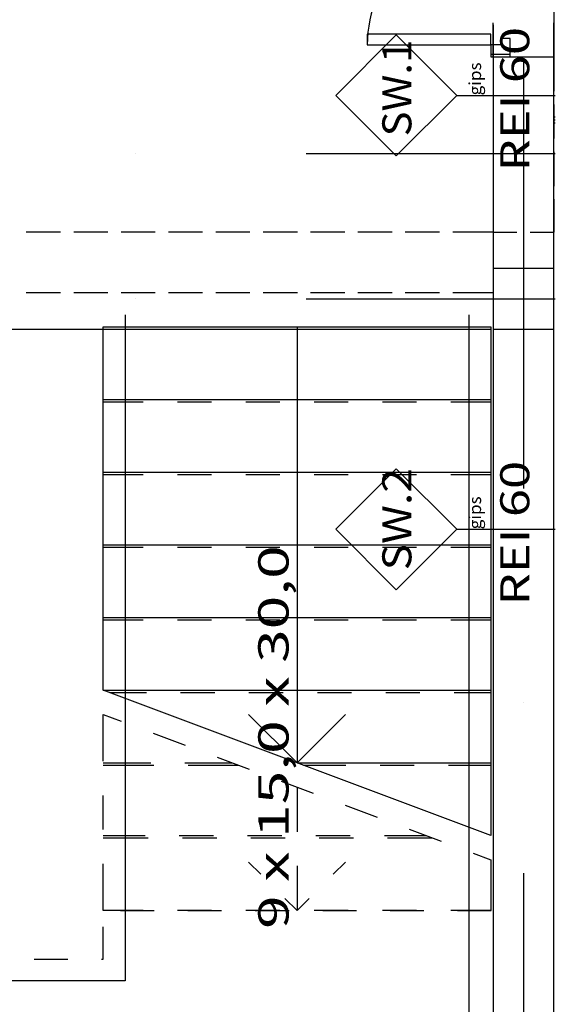
# Model space of a CAD drawing. Units: millimetres. Extents: x -85624 to 144233, y -5168 to 54232.
# Drawn here: x -21755 to -17332, y 10261 to 18391 of the extents above; entities that cross this region are included whole.
import ezdxf
from ezdxf.enums import TextEntityAlignment as Align

# ---------------------------------------------------------------- set-up
doc = ezdxf.new("R2010")
doc.units = ezdxf.units.MM
for name, color, linetype in [('BALUSTRADY', 7, 'Continuous'), ('BELKI - WIEŃCE', 7, 'Continuous'), ('BELKI KONSTRUKCYJNE', 7, 'Continuous'), ('Osie', 7, 'Continuous'), ('SCHODY', 7, 'Continuous'), ('STREFY', 7, 'Continuous'), ('STROPY.widoczne', 7, 'Continuous'), ('SŁUPY', 7, 'Continuous'), ('WINDY', 7, 'Continuous'), ('ZNACZNIKI WARSTW', 7, 'Continuous'), ('ŚCIANY KONSTRUKCYJNE.WEWN.', 7, 'Continuous')]:
    doc.layers.add(name, color=color, linetype=linetype)
doc.styles.add('ARIAL BLACK', font='txt', dxfattribs={"height": 0.2})
doc.styles.add('Lucida Console', font='txt', dxfattribs={"height": 0.2})

msp = doc.modelspace()

# ---------------------------------------------------------------- linework, layer by layer
at = {"layer": 'BALUSTRADY', "color": 8}
for p, q in [((-20885, 15955.1), (-20885, 10455.1)), ((-20885, 10455.1), (-26785, 10455.1))]:
    msp.add_line(p, q, dxfattribs=at)
msp.add_polyline3d([(-18045, 15955.1, 0), (-18045, 10455.1, 0), (-18045, 7615.1, 0)], dxfattribs=at)
at = {"layer": 'BELKI - WIEŃCE', "color": 8}
for p, q in [((-17345, 18473.2), (-17345, 18191)), ((-17845, 18348.2), (-17845, 18066)), ((-17345, 18082), (-17345, 17799.7)), ((-17845, 17957), (-17845, 17674.7)), ((-17345, 17690.7), (-17345, 17408.5)), ((-17845, 17565.7), (-17845, 17283.5)), ((-17345, 17299.5), (-17345, 17017.3)), ((-17845, 17174.5), (-17845, 16892.3)), ((-17345, 16908.3), (-17345, 16635.1)), ((-17845, 16783.3), (-17845, 16635.1)), ((-17845, 16635.1), (-17649.5, 16635.1)), ((-17540.5, 16635.1), (-17345, 16635.1))]:
    msp.add_line(p, q, dxfattribs=at)
at = {"layer": 'BELKI KONSTRUKCYJNE', "color": 8}
for p, q in [((-21418.3, 16635.1), (-21700.5, 16635.1)), ((-21027.1, 16635.1), (-21309.3, 16635.1)), ((-20635.9, 16635.1), (-20918.1, 16635.1)), ((-20244.6, 16635.1), (-20526.9, 16635.1)), ((-19853.4, 16635.1), (-20135.6, 16635.1)), ((-19462.2, 16635.1), (-19744.4, 16635.1)), ((-19071, 16635.1), (-19353.2, 16635.1)), ((-18679.8, 16635.1), (-18962, 16635.1)), ((-18288.5, 16635.1), (-18570.8, 16635.1)), ((-17845, 16635.1), (-18179.5, 16635.1)), ((-17845, 16635.1), (-17845, 16439.6)), ((-17845, 16330.6), (-17845, 16135.1)), ((-21418.3, 16135.1), (-21700.5, 16135.1)), ((-21027.1, 16135.1), (-21309.3, 16135.1)), ((-20635.9, 16135.1), (-20918.1, 16135.1)), ((-20244.6, 16135.1), (-20526.9, 16135.1)), ((-19853.4, 16135.1), (-20135.6, 16135.1)), ((-19462.2, 16135.1), (-19744.4, 16135.1)), ((-19071, 16135.1), (-19353.2, 16135.1)), ((-18679.8, 16135.1), (-18962, 16135.1)), ((-18288.5, 16135.1), (-18570.8, 16135.1)), ((-17845, 16135.1), (-18179.5, 16135.1))]:
    msp.add_line(p, q, dxfattribs=at)
at = {"layer": 'Osie', "color": 8}
for p, q in [((-17595, 18047.6), (-17595, 14519.8)), ((-20799.7, 17285.1), (-20799.7, 17285.1)), ((-19388.6, 17285.1), (-17332.1, 17285.1)), ((-20799.7, 16085.1), (-20799.7, 16085.1)), ((-19388.6, 16085.1), (-17332.1, 16085.1)), ((-17595, 12756), (-17595, 12756)), ((-17595, 11344.8), (-17595, 7817.1))]:
    msp.add_line(p, q, dxfattribs=at)
at = {"layer": 'SCHODY', "color": 8}
for p, q in [((-21065, 12855.1), (-21065, 15855.1)), ((-21065, 15855.1), (-17865, 15855.1)), ((-19465, 15855.1), (-19465, 12255.1)), ((-17865, 15855.1), (-17865, 11655.1)), ((-21065, 15835.1), (-20735, 15835.1)), ((-20452.8, 15835.1), (-20170.5, 15835.1)), ((-19888.3, 15835.1), (-19606.1, 15835.1)), ((-19323.9, 15835.1), (-19041.7, 15835.1)), ((-18759.4, 15835.1), (-18477.2, 15835.1)), ((-18195, 15835.1), (-17865, 15835.1)), ((-21065, 15255.1), (-17865, 15255.1)), ((-21065, 15235.1), (-20735, 15235.1)), ((-20452.8, 15235.1), (-20170.5, 15235.1)), ((-19888.3, 15235.1), (-19606.1, 15235.1)), ((-19323.9, 15235.1), (-19041.7, 15235.1)), ((-18759.4, 15235.1), (-18477.2, 15235.1)), ((-18195, 15235.1), (-17865, 15235.1)), ((-21065, 14655.1), (-17865, 14655.1)), ((-21065, 14635.1), (-20735, 14635.1)), ((-20452.8, 14635.1), (-20170.5, 14635.1)), ((-19888.3, 14635.1), (-19606.1, 14635.1)), ((-19323.9, 14635.1), (-19041.7, 14635.1)), ((-18759.4, 14635.1), (-18477.2, 14635.1)), ((-18195, 14635.1), (-17865, 14635.1)), ((-21065, 14055.1), (-17865, 14055.1)), ((-21065, 14035.1), (-20735, 14035.1)), ((-20452.8, 14035.1), (-20170.5, 14035.1)), ((-19888.3, 14035.1), (-19606.1, 14035.1)), ((-19323.9, 14035.1), (-19041.7, 14035.1)), ((-18759.4, 14035.1), (-18477.2, 14035.1)), ((-18195, 14035.1), (-17865, 14035.1)), ((-21065, 13455.1), (-17865, 13455.1)), ((-21065, 13435.1), (-20735, 13435.1)), ((-20452.8, 13435.1), (-20170.5, 13435.1)), ((-19888.3, 13435.1), (-19606.1, 13435.1)), ((-19323.9, 13435.1), (-19041.7, 13435.1)), ((-18759.4, 13435.1), (-18477.2, 13435.1)), ((-18195, 13435.1), (-17865, 13435.1)), ((-17865, 11655.1), (-21065, 12855.1)), ((-21065, 12855.1), (-17865, 12855.1)), ((-21011.6, 12835.1), (-20708.3, 12835.1)), ((-20426.1, 12835.1), (-20143.9, 12835.1)), ((-19861.7, 12835.1), (-19579.4, 12835.1)), ((-19297.2, 12835.1), (-19015, 12835.1)), ((-18732.8, 12835.1), (-18450.5, 12835.1)), ((-18168.3, 12835.1), (-17865, 12835.1)), ((-21065, 12655.1), (-20918.4, 12600.1)), ((-21065, 12268.5), (-21065, 12655.1)), ((-19465, 12255.1), (-19865, 12655.1)), ((-19065, 12655.1), (-19465, 12255.1)), ((-20654.1, 12501), (-20389.9, 12402)), ((-20125.6, 12302.9), (-19861.4, 12203.8)), ((-21065, 12255.1), (-20672.8, 12255.1)), ((-21065, 12235.1), (-20646.1, 12235.1)), ((-20390.5, 12255.1), (-19998.3, 12255.1)), ((-20363.9, 12235.1), (-19945, 12235.1)), ((-19465, 12255.1), (-17865, 12255.1)), ((-19411.7, 12235.1), (-19061.7, 12235.1)), ((-18779.4, 12235.1), (-18497.2, 12235.1)), ((-18215, 12235.1), (-17865, 12235.1)), ((-19597.1, 12104.7), (-19332.9, 12005.6)), ((-19465, 12055.1), (-19465, 11686.2)), ((-21065, 11704), (-21065, 11986.2)), ((-19068.6, 11906.5), (-18804.4, 11807.4)), ((-18540.1, 11708.3), (-18275.8, 11609.2)), ((-21065, 11655.1), (-20719.4, 11655.1)), ((-21065, 11635.1), (-20692.8, 11635.1)), ((-20437.2, 11655.1), (-20155, 11655.1)), ((-20410.5, 11635.1), (-20128.3, 11635.1)), ((-19872.8, 11655.1), (-19590.5, 11655.1)), ((-19846.1, 11635.1), (-19563.9, 11635.1)), ((-19308.3, 11655.1), (-19026.1, 11655.1)), ((-19281.7, 11635.1), (-18999.4, 11635.1)), ((-18743.9, 11655.1), (-18398.3, 11655.1)), ((-18717.2, 11635.1), (-18345, 11635.1)), ((-18011.6, 11510.1), (-17865, 11455.1)), ((-21065, 11035.1), (-21065, 11421.8)), ((-19764.8, 11334.9), (-19865, 11435.1)), ((-19465, 11404), (-19465, 11035.1)), ((-19065, 11435.1), (-19165.2, 11334.9)), ((-17865, 11455.1), (-17865, 11035.1)), ((-19465, 11035.1), (-19565.2, 11135.3)), ((-19364.8, 11135.3), (-19465, 11035.1)), ((-20735, 11035.1), (-21065, 11035.1)), ((-20170.5, 11035.1), (-20452.8, 11035.1)), ((-19606.1, 11035.1), (-19888.3, 11035.1)), ((-19041.7, 11035.1), (-19323.9, 11035.1)), ((-18477.2, 11035.1), (-18759.4, 11035.1)), ((-17865, 11035.1), (-18195, 11035.1))]:
    msp.add_line(p, q, dxfattribs=at)
at = {"layer": 'STREFY', "color": 8}
msp.add_line((-29805, 15835.1), (-17865, 15835.1), dxfattribs=at)
at = {"layer": 'STROPY.widoczne', "color": 8}
for p, q in [((-20922.1, 11035.1), (-20643.9, 11035.1)), ((-20365.7, 11035.1), (-20087.5, 11035.1)), ((-19809.3, 11035.1), (-19531.1, 11035.1)), ((-19252.8, 11035.1), (-18974.6, 11035.1)), ((-18696.4, 11035.1), (-18418.2, 11035.1)), ((-18140, 11035.1), (-17861.8, 11035.1)), ((-21065, 10635.1), (-21065, 10899.8)), ((-17845, 10773.7), (-17845, 10495.5)), ((-21635, 10635.1), (-21356.8, 10635.1)), ((-21078.6, 10635.1), (-21065, 10635.1))]:
    msp.add_line(p, q, dxfattribs=at)
at = {"layer": 'SŁUPY', "color": 8}
for p, q in [((-17345, 16335.1), (-17845, 16335.1)), ((-17845, 16335.1), (-17845, 15835.1)), ((-17345, 15835.1), (-17345, 16335.1)), ((-17845, 15835.1), (-17345, 15835.1))]:
    msp.add_line(p, q, dxfattribs=at)
at = {"layer": 'WINDY', "color": 8}
for p, q in [((-17845, 18085.1), (-17705, 18085.1)), ((-17705, 18085.1), (-17345, 18085.1))]:
    msp.add_line(p, q, dxfattribs=at)
at = {"layer": 'ZNACZNIKI WARSTW', "color": 8}
for p, q in [((-18645, 18265.4), (-19145, 17765.4)), ((-18145, 17765.4), (-18645, 18265.4)), ((-19145, 17765.4), (-18645, 17265.4)), ((-18645, 17265.4), (-18145, 17765.4)), ((-18145, 17765.4), (-17332.1, 17765.4)), ((-18645, 14682.8), (-19145, 14182.8)), ((-18145, 14182.8), (-18645, 14682.8)), ((-19145, 14182.8), (-18645, 13682.8)), ((-18645, 13682.8), (-18145, 14182.8)), ((-18145, 14182.8), (-17332.1, 14182.8))]:
    msp.add_line(p, q, dxfattribs=at)
at = {"layer": 'ŚCIANY KONSTRUKCYJNE.WEWN.', "color": 8}
for p, q in [((-17845, 18085.1), (-17845, 18365.1)), ((-17345, 18365.1), (-17345, 18085.1)), ((-17345, 18085.1), (-17345, 18365.1)), ((-17865, 18271.1), (-18885, 18271.1)), ((-18885, 18271.1), (-18885, 18183.1)), ((-17865, 18183.1), (-17865, 18271.1)), ((-17705, 18235.1), (-17777, 18235.1)), ((-17777, 18235.1), (-17777, 18183.1)), ((-17705, 18085.1), (-17705, 18235.1)), ((-18885, 18183.1), (-17865, 18183.1)), ((-17777, 18183.1), (-17865, 18183.1)), ((-17865, 18183.1), (-17865, 18085.1)), ((-17865, 18105.1), (-17705, 18105.1)), ((-17865, 18085.1), (-17705, 18085.1)), ((-17845, 18085.1), (-17845, 17535.1)), ((-17845, 18085.1), (-17705, 18085.1)), ((-17345, 17535.1), (-17345, 18085.1)), ((-17332.1, 17585.1), (-17345, 17585.1)), ((-17332.1, 17560.1), (-17345, 17560.1)), ((-17845, 17535.1), (-17845, 16335.1)), ((-17345, 16335.1), (-17345, 17535.1)), ((-17332.1, 17535.1), (-17345, 17535.1)), ((-17845, 15835.1), (-17845, 5635.1)), ((-17345, 5635.1), (-17345, 15835.1))]:
    msp.add_line(p, q, dxfattribs=at)
msp.add_arc((-17865, 18183.1), 1020, 90, 180, dxfattribs=at)

# ---------------------------------------------------------------- texts
at = {"layer": 'SCHODY', "color": 252, "true_color": 0x848684, "style": 'Lucida Console', "width": 0.878162}
msp.add_text('9 x 15,0 x 30,0', height=250, rotation=90, dxfattribs=at).set_placement((-19535, 10883.3), (-19535, 14051.3), align=Align.FIT)
at = {"layer": 'ZNACZNIKI WARSTW', "color": 252, "true_color": 0x848684, "style": 'ARIAL BLACK'}
for p, p2 in [((-17547, 17137.9), (-17547, 18330.7)), ((-17547, 13555.3), (-17547, 14748.1))]:
    msp.add_text('REI 60', height=240, rotation=90, dxfattribs=at).set_placement(p, p2, align=Align.FIT)
at = {"layer": 'ZNACZNIKI WARSTW', "color": 252, "true_color": 0x848684, "style": 'Lucida Console'}
for s, height, width, p, p2 in [('SW.1', 240, 0.864897, (-18520.7, 17426.6), (-18520.7, 18225.3)), ('gips', 100, 0.706536, (-17945, 17765.4), (-17945, 18037.3)), ('SW.2', 240, 0.913624, (-18520.7, 13844), (-18520.7, 14687.7)), ('gips', 100, 0.706536, (-17945, 14182.8), (-17945, 14454.7))]:
    msp.add_text(s, height=height, rotation=90, dxfattribs=dict(at, width=width)).set_placement(p, p2, align=Align.FIT)

doc.saveas('drawing.dxf')
